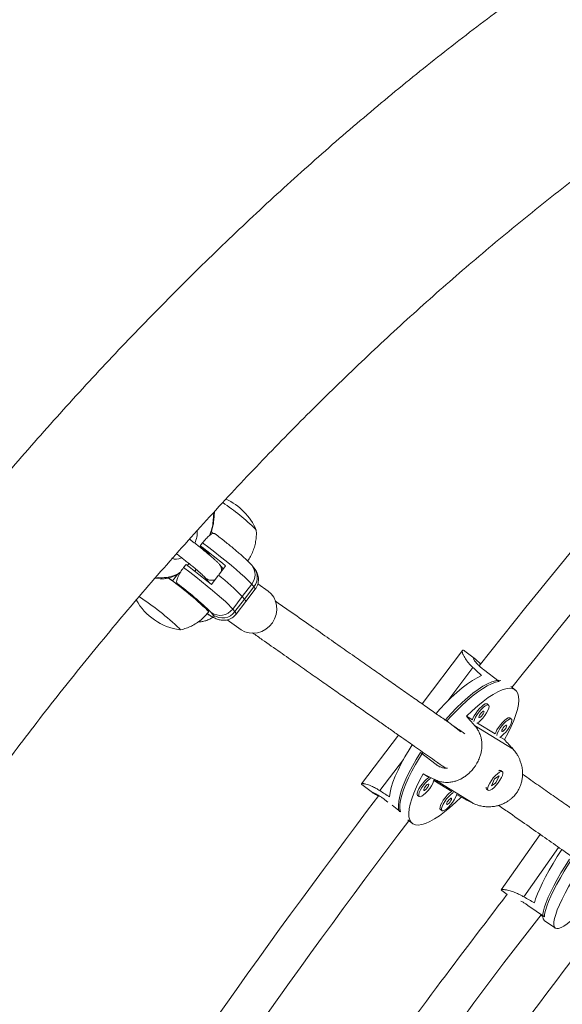
# Model space of a CAD drawing. Units: millimetres. Extents: x -16 to 555, y 0 to 606.
# Drawn here: x 116 to 125, y 210 to 226 of the extents above; entities that cross this region are included whole.
import ezdxf

# ---------------------------------------------------------------- set-up
doc = ezdxf.new("R2010")
doc.units = ezdxf.units.MM
doc.header["$LTSCALE"] = 20
doc.layers.add('CONTOUR', color=7, linetype='Continuous')

msp = doc.modelspace()

# ---------------------------------------------------------------- linework, layer by layer
at = {"layer": 'CONTOUR', "linetype": 'Continuous', "lineweight": 15}
for p, q in [((119.42723, 217.93499), (119.43875, 218.07379)), ((119.43689, 217.94744), (119.44825, 218.08424)), ((119.25934, 217.58626), (119.22139, 217.53676)), ((119.22139, 217.53676), (119.23913, 217.5154)), ((119.23913, 217.5154), (119.22991, 217.50338)), ((119.35271, 217.41256), (119.34824, 217.40674)), ((119.37986, 217.37987), (119.35271, 217.41256)), ((118.99367, 217.2398), (118.95572, 217.19031)), ((119.03967, 217.25527), (119.01522, 217.22339)), ((119.13615, 217.13016), (119.15786, 217.15846)), ((119.62598, 217.21768), (119.51604, 217.0743)), ((119.58769, 217.16775), (119.52794, 217.23969)), ((120.07659, 217.18574), (120.04206, 217.2273)), ((118.49963, 217.02071), (118.58204, 217.01253)), ((118.51441, 217.03774), (118.60661, 217.02859)), ((118.77763, 216.97879), (118.71445, 217.02531)), ((118.77763, 216.97879), (118.85684, 217.0821)), ((119.28752, 217.03999), (119.36182, 216.95053)), ((119.50821, 217.0641), (119.39827, 216.92072)), ((118.85149, 216.93505), (118.85125, 216.93535)), ((119.89118, 216.72725), (120.04299, 216.92523)), ((119.92571, 216.68569), (120.07752, 216.88366)), ((119.94631, 216.64633), (120.09811, 216.8443)), ((120.07752, 216.88366), (120.04299, 216.92523)), ((120.3033, 216.81421), (120.13987, 216.92864)), ((119.89118, 216.72725), (119.73937, 216.52928)), ((119.92571, 216.68569), (119.7739, 216.48771)), ((119.89118, 216.72725), (119.92571, 216.68569)), ((119.73937, 216.52928), (119.7739, 216.48771)), ((119.7945, 216.44835), (119.94631, 216.64633)), ((119.42882, 216.43204), (119.39429, 216.47361)), ((119.64952, 216.35628), (119.87306, 216.19976)), ((123.40468, 215.86894), (122.75999, 215.01771)), ((123.61072, 215.72913), (123.44223, 215.85914)), ((123.17011, 215.06374), (123.57225, 215.59471)), ((123.74011, 215.56428), (123.98865, 215.37249)), ((124.24706, 215.2381), (124.17824, 215.2912)), ((123.82251, 214.99727), (123.79884, 215.01553)), ((123.56451, 214.76013), (123.46988, 214.81831)), ((124.18625, 214.7736), (124.16258, 214.79187)), ((123.38037, 214.57271), (123.13337, 214.7633)), ((124.21292, 214.29507), (123.59882, 214.67268)), ((123.92825, 214.53646), (123.64413, 214.71116)), ((122.38233, 214.51906), (121.79418, 213.74249)), ((124.07579, 214.44573), (124.00787, 214.4875)), ((122.73728, 214.24031), (122.98583, 214.04852)), ((122.08613, 213.63249), (122.4632, 214.13035)), ((123.03488, 214.01836), (122.98583, 214.04852)), ((123.00411, 214.07253), (123.00963, 214.07981)), ((122.77626, 213.90248), (122.87089, 213.84429)), ((123.98804, 213.86672), (123.91624, 213.81873)), ((123.93947, 213.755), (123.98804, 213.86672)), ((124.00015, 213.95671), (123.99484, 213.95577)), ((124.04242, 213.93533), (124.01875, 213.9536)), ((121.80017, 213.73115), (121.96831, 213.60141)), ((122.9482, 213.79675), (123.23463, 213.62062)), ((123.56279, 213.43666), (122.9487, 213.81427)), ((123.91624, 213.81873), (123.86768, 213.70701)), ((123.86768, 213.70701), (123.93947, 213.755)), ((123.93443, 213.7589), (123.93947, 213.755)), ((122.68947, 213.55634), (122.71314, 213.53808)), ((123.31194, 213.57309), (123.38217, 213.5299)), ((123.78155, 213.67811), (123.7819, 213.67387)), ((123.78962, 213.65667), (123.8133, 213.6384)), ((122.16711, 213.48735), (122.2162, 213.44947)), ((122.28172, 213.39891), (122.41566, 213.29556)), ((123.05321, 213.33268), (123.07688, 213.31441)), ((122.5326, 213.16597), (122.60499, 213.11011)), ((124.64676, 212.93348), (124.02268, 212.04893)), ((124.93913, 212.72876), (124.38262, 211.93998)), ((124.03151, 212.04124), (124.12068, 211.9786)), ((124.71126, 211.61821), (124.44707, 211.80378)), ((124.65562, 211.64803), (124.68616, 211.62658)), ((124.71085, 211.56404), (124.88697, 211.44032))]:
    msp.add_line(p, q, dxfattribs=at)
at = {"layer": 'CONTOUR', "linetype": 'Continuous', "lineweight": 15, "flags": 128}
for points in [[(120.10499, 217.80078), (120.11447, 217.78679), (120.11512, 217.78427)], [(120.10499, 217.80078), (120.11447, 217.78679), (120.11465, 217.78233)], [(120.04299, 216.92523), (120.01463, 216.95666), (119.97505, 216.99618), (119.92487, 217.0432), (119.86483, 217.09701), (119.79584, 217.1568), (119.71893, 217.22167), (119.63527, 217.29065), (119.54611, 217.36269), (119.45279, 217.43672), (119.35672, 217.51162), (119.25934, 217.58626)], [(118.95572, 217.19031), (119.0531, 217.11567), (119.14917, 217.04077), (119.24249, 216.96674), (119.33165, 216.8947), (119.41531, 216.82572), (119.49222, 216.76084), (119.56121, 216.70105), (119.62125, 216.64724), (119.67143, 216.60022), (119.71101, 216.5607), (119.73937, 216.52928)], [(118.85149, 216.93505), (118.85391, 216.93119), (118.85257, 216.93018), (118.84751, 216.93206), (118.83893, 216.93676), (118.82716, 216.94411), (118.81264, 216.95382), (118.79592, 216.96553), (118.77763, 216.97879)], [(120.09811, 216.8443), (120.09909, 216.84685), (120.09425, 216.8608), (120.07752, 216.88366)], [(119.87306, 216.19976), (119.87433, 216.19887), (119.93363, 216.16655), (119.99886, 216.14731), (120.06753, 216.1419), (120.13699, 216.15051), (120.20458, 216.17283), (120.26769, 216.20798), (120.3239, 216.25463), (120.37106, 216.31097), (120.40734, 216.37485), (120.43136, 216.4438), (120.44219, 216.51519), (120.43942, 216.58625), (120.42315, 216.65427), (120.394, 216.71663), (120.3531, 216.77094), (120.30203, 216.81509), (120.30203, 216.81509)], [(119.33527, 216.45239), (119.33548, 216.45227), (119.37922, 216.42656), (119.41235, 216.40951), (119.43419, 216.40146), (119.44431, 216.40258), (119.44251, 216.41284), (119.42882, 216.43204)], [(119.3526, 216.48036), (119.35127, 216.48899), (119.33908, 216.50619)], [(119.7739, 216.48771), (119.79063, 216.46485), (119.79547, 216.4509), (119.7945, 216.44836)], [(118.89544, 216.19757), (118.89818, 216.19752), (118.9, 216.20297), (118.89051, 216.21697)], [(118.89544, 216.19757), (118.89818, 216.19752), (118.9, 216.20297), (118.89051, 216.21697)], [(123.70815, 215.46773), (123.63847, 215.43434), (123.56332, 215.39019), (123.48349, 215.33574), (123.39982, 215.27157), (123.31318, 215.19834), (123.22449, 215.11683), (123.13468, 215.0279), (123.0447, 214.93249), (122.98291, 214.86327)], [(123.13337, 214.7633), (123.22232, 214.86139), (123.31167, 214.95367), (123.40048, 215.0392), (123.48783, 215.11709), (123.57283, 215.18653), (123.6546, 215.24679), (123.73227, 215.29727), (123.80505, 215.33743), (123.87219, 215.36685), (123.93298, 215.38524), (123.9868, 215.3924), (124.01644, 215.39116)], [(123.98865, 215.37249), (123.93182, 215.36058), (123.86827, 215.33751), (123.79866, 215.30351), (123.72372, 215.25894), (123.64422, 215.20426), (123.56099, 215.14004), (123.47489, 215.06695), (123.3868, 214.98573), (123.29766, 214.89724), (123.20837, 214.80239), (123.15495, 214.74265)], [(123.46988, 214.81831), (123.55944, 214.90507), (123.6476, 214.98414), (123.73343, 215.05468), (123.81603, 215.11596), (123.89451, 215.16732), (123.96807, 215.20823), (124.03593, 215.23826), (124.09736, 215.25708), (124.15174, 215.26451), (124.19847, 215.26047), (124.23707, 215.24499), (124.26714, 215.21824), (124.28836, 215.18051), (124.3005, 215.13218), (124.30344, 215.07377), (124.29714, 215.00589), (124.28168, 214.92925), (124.25721, 214.84467), (124.22399, 214.75304), (124.18238, 214.65531), (124.13281, 214.55251), (124.07579, 214.44573)], [(123.79884, 215.01553), (123.79003, 215.01902), (123.76945, 215.01558), (123.74255, 215.00113), (123.71134, 214.97673), (123.67811, 214.9442), (123.64535, 214.90595), (123.61547, 214.86482), (123.59069, 214.82385), (123.57286, 214.78609), (123.56451, 214.76013)], [(123.63564, 214.70624), (123.66488, 214.7258), (123.69741, 214.75453), (123.73071, 214.79025), (123.76233, 214.83031), (123.78991, 214.87175), (123.81142, 214.91148), (123.82525, 214.94657), (123.83038, 214.9744), (123.82643, 214.99292), (123.8137, 215.00075), (123.79312, 214.99731), (123.76623, 214.98286), (123.73501, 214.95847), (123.70179, 214.92594), (123.66902, 214.88769), (123.63914, 214.84655), (123.61436, 214.80559), (123.59653, 214.76783), (123.58698, 214.73616)], [(123.67023, 214.79899), (123.67906, 214.79912), (123.6923, 214.8068), (123.70792, 214.82089), (123.72354, 214.83922), (123.73679, 214.85901), (123.74565, 214.87724), (123.74877, 214.89115), (123.74567, 214.89861), (123.73684, 214.89849), (123.7236, 214.8908), (123.70799, 214.87672), (123.69236, 214.85839), (123.67911, 214.8386), (123.67025, 214.82036), (123.66713, 214.80645), (123.67023, 214.79899)], [(124.16258, 214.79187), (124.15377, 214.79535), (124.13319, 214.79192), (124.1063, 214.77746), (124.07508, 214.75307), (124.04185, 214.72054), (124.00909, 214.68229), (123.97921, 214.64116), (123.95443, 214.60019), (123.9366, 214.56243), (123.92825, 214.53646)], [(123.99938, 214.48257), (124.02863, 214.50213), (124.06115, 214.53086), (124.09445, 214.56658), (124.12607, 214.60665), (124.15365, 214.64808), (124.17516, 214.68782), (124.18899, 214.7229), (124.19412, 214.75074), (124.19018, 214.76926), (124.17744, 214.77709), (124.15686, 214.77365), (124.12997, 214.7592), (124.09875, 214.7348), (124.06553, 214.70227), (124.03276, 214.66402), (124.00288, 214.62289), (123.97811, 214.58192), (123.96027, 214.54416), (123.95072, 214.5125)], [(124.03397, 214.57533), (124.04281, 214.57545), (124.05604, 214.58314), (124.07166, 214.59722), (124.08728, 214.61555), (124.10053, 214.63534), (124.10939, 214.65358), (124.11251, 214.66749), (124.10942, 214.67495), (124.10058, 214.67482), (124.08734, 214.66714), (124.07173, 214.65305), (124.0561, 214.63472), (124.04285, 214.61493), (124.034, 214.5967), (124.03088, 214.58279), (124.03397, 214.57533)], [(122.60356, 214.3627), (122.55312, 214.28342), (122.48732, 214.17314), (122.42815, 214.06537), (122.37625, 213.96124), (122.33215, 213.86185), (122.29633, 213.76825), (122.26917, 213.68142), (122.25093, 213.60227), (122.24183, 213.53164)], [(122.39872, 213.29372), (122.39825, 213.29492), (122.38603, 213.34268), (122.38287, 213.4004), (122.3888, 213.46745), (122.40377, 213.54316), (122.42762, 213.62673), (122.4601, 213.7173), (122.50088, 213.81394), (122.54952, 213.91563), (122.60554, 214.02132), (122.66834, 214.12993), (122.73728, 214.24031)], [(122.77447, 214.2428), (122.72039, 214.15808), (122.65491, 214.04858), (122.59596, 213.94153), (122.54414, 213.83801), (122.49999, 213.73912), (122.46396, 213.64588), (122.43644, 213.55924), (122.4177, 213.48011), (122.40793, 213.40932), (122.40725, 213.34759), (122.41566, 213.29556)], [(123.38217, 213.5299), (123.29261, 213.44314), (123.20445, 213.36407), (123.11862, 213.29353), (123.03602, 213.23225), (122.95753, 213.18089), (122.88398, 213.13998), (122.81612, 213.10995), (122.75468, 213.09113), (122.70031, 213.0837), (122.65358, 213.08774), (122.61498, 213.10322), (122.58491, 213.12997), (122.56369, 213.16771), (122.55155, 213.21603), (122.54861, 213.27445), (122.55491, 213.34232), (122.57037, 213.41896), (122.59484, 213.50354), (122.62806, 213.59518), (122.66967, 213.69291), (122.71924, 213.7957), (122.77626, 213.90248)], [(123.82017, 213.71488), (123.80844, 213.68138), (123.80556, 213.6557), (123.81176, 213.63975), (123.82657, 213.63472), (123.84889, 213.64096), (123.87706, 213.65803), (123.90901, 213.68465), (123.94235, 213.71886), (123.97462, 213.7581), (124.00342, 213.79948), (124.02661, 213.83993), (124.04248, 213.87644), (124.04985, 213.90631), (124.04818, 213.92731), (124.03757, 213.93791), (124.01884, 213.9373), (123.99335, 213.92553), (123.96301, 213.90348), (123.93006, 213.87278), (123.89695, 213.83571), (123.86612, 213.79502), (123.83988, 213.75372), (123.82017, 213.71488)], [(122.87089, 213.84429), (122.8623, 213.83887), (122.83109, 213.81447), (122.79786, 213.78194), (122.7651, 213.74369), (122.73522, 213.70256), (122.71044, 213.66159), (122.69261, 213.62383), (122.68304, 213.59208), (122.68244, 213.56868), (122.68947, 213.55634)], [(122.90001, 213.82911), (122.88597, 213.8206), (122.85476, 213.7962), (122.82153, 213.76368), (122.78877, 213.72543), (122.75889, 213.68429), (122.73411, 213.64333), (122.71628, 213.60557), (122.70671, 213.57381), (122.70611, 213.55042), (122.71453, 213.53712)], [(122.71453, 213.53712), (122.73134, 213.5349), (122.7553, 213.54393), (122.78463, 213.56354), (122.81716, 213.59226), (122.85046, 213.62799), (122.88208, 213.66805), (122.90966, 213.70949), (122.93117, 213.74922), (122.945, 213.78431), (122.94867, 213.79918)], [(122.78998, 213.63673), (122.79881, 213.63686), (122.81205, 213.64454), (122.82767, 213.65863), (122.84329, 213.67696), (122.85654, 213.69675), (122.8654, 213.71498), (122.86852, 213.72889), (122.86542, 213.73635), (122.85659, 213.73623), (122.84335, 213.72854), (122.82773, 213.71446), (122.81211, 213.69613), (122.79886, 213.67634), (122.79, 213.6581), (122.78688, 213.64419), (122.78998, 213.63673)], [(123.23463, 213.62062), (123.22604, 213.6152), (123.19483, 213.59081), (123.1616, 213.55828), (123.12884, 213.52003), (123.09896, 213.4789), (123.07418, 213.43793), (123.05635, 213.40017), (123.04678, 213.36841), (123.04618, 213.34502), (123.05321, 213.33268)], [(123.26375, 213.60544), (123.24972, 213.59694), (123.2185, 213.57254), (123.18527, 213.54001), (123.15251, 213.50176), (123.12263, 213.46063), (123.09785, 213.41966), (123.08002, 213.3819), (123.07045, 213.35015), (123.06985, 213.32675), (123.07827, 213.31345)], [(123.07827, 213.31345), (123.09508, 213.31123), (123.11904, 213.32026), (123.14837, 213.33987), (123.1809, 213.3686), (123.2142, 213.40432), (123.24582, 213.44439), (123.2734, 213.48582), (123.29491, 213.52556), (123.30874, 213.56064), (123.31242, 213.57552)], [(123.15372, 213.41307), (123.16255, 213.41319), (123.17579, 213.42088), (123.19141, 213.43496), (123.20703, 213.45329), (123.22028, 213.47308), (123.22914, 213.49132), (123.23226, 213.50523), (123.22916, 213.51269), (123.22033, 213.51256), (123.20709, 213.50487), (123.19148, 213.49079), (123.17585, 213.47246), (123.1626, 213.45267), (123.15374, 213.43443), (123.15062, 213.42053), (123.15372, 213.41307)], [(124.98903, 212.69235), (124.91817, 212.58116), (124.85056, 212.47025), (124.78801, 212.36249), (124.7312, 212.25902), (124.68071, 212.16092), (124.63708, 212.06923), (124.60077, 211.98492), (124.57216, 211.90887), (124.55155, 211.84187)], [(124.71085, 211.56404), (124.70862, 211.56571), (124.69349, 211.58678), (124.68655, 211.61901), (124.68787, 211.66207), (124.69743, 211.71551), (124.71514, 211.77879), (124.74081, 211.85123), (124.77418, 211.9321), (124.8149, 212.02055), (124.86255, 212.11567), (124.91663, 212.21648), (124.97659, 212.32191), (125.0418, 212.43089), (125.11159, 212.54229)], [(125.1653, 212.56885), (125.09588, 212.45999), (125.02866, 212.34985), (124.9664, 212.24278), (124.90977, 212.13989), (124.85934, 212.04225), (124.81564, 211.95087), (124.77913, 211.86669), (124.75017, 211.7906), (124.72908, 211.72337), (124.71606, 211.66571), (124.71126, 211.61821)], [(125.30645, 211.71915), (125.26933, 211.68111), (125.20015, 211.61385), (125.1358, 211.55635), (125.07697, 211.50919), (125.02426, 211.47288), (124.97824, 211.44781), (124.93939, 211.43422), (124.90811, 211.43228), (124.88474, 211.442), (124.86953, 211.46327), (124.86263, 211.49587), (124.86412, 211.53946), (124.87397, 211.59359), (124.8921, 211.65767), (124.9183, 211.73104), (124.9523, 211.81292), (124.99374, 211.90246), (125.04218, 211.99871), (125.09713, 212.10065), (125.15799, 212.20722)]]:
    msp.add_lwpolyline(points, dxfattribs=at)
at = {"layer": 'CONTOUR', "linetype": 'Continuous', "lineweight": 15}
for centre, radius, start, end in [((221.88503, 137.90237), 125.24595, 137.2669422, 141.6441409), ((221.88503, 137.90237), 124.62087, 137.2771587, 141.6188315), ((119.24686, 217.42109), 0.94154, 22.878339, 66.091507), ((117.26142, 214.83279), 4.11034, 46.226504, 55.67025), ((118.55883, 218.01966), 0.87251, 338.516163, 354.430874), ((119.42075, 217.94999), 0.01634, 293.363699, 351.029137), ((118.83806, 217.7374), 0.33335, 332.123348, 6.611926), ((119.90051, 218.45131), 0.85373, 233.99571, 237.303847), ((110.85404, 206.51093), 13.8413, 50.672549, 52.805639), ((118.57231, 216.66486), 1.08078, 43.774448, 51.903636), ((118.83658, 217.46797), 0.14588, 241.130604, 303.289604), ((110.62632, 206.21397), 13.8413, 50.672549, 52.805639), ((119.415, 217.14657), 0.14637, 354.502133, 39.888059), ((119.8547, 217.07569), 0.24102, 321.372836, 38.966034), ((119.88923, 217.03412), 0.24102, 321.372645, 38.980935), ((118.58292, 217.03802), 0.0255, 268.027569, 338.315362), ((118.61468, 217.54855), 0.52002, 269.11065, 304.885821), ((115.48458, 212.48114), 5.57298, 46.239923, 54.639167), ((119.40182, 217.13738), 0.15018, 220.640092, 291.738496), ((117.30209, 214.23828), 3.59143, 43.870469, 52.021611), ((115.95462, 212.97744), 4.90455, 45.466653, 53.796814), ((119.02384, 217.13029), 0.94154, 208.901092, 262.159227), ((119.02389, 217.13031), 0.94154, 208.899113, 262.159222), ((115.8152, 212.97234), 4.47047, 46.534616, 57.156434), ((119.89742, 216.64582), 0.04888, 0.600489, 54.648578), ((119.53824, 216.67865), 0.25053, 234.92996, 323.398528), ((119.57277, 216.63709), 0.25053, 234.92996, 323.398528), ((124.00355, 213.91179), 0.04449, 70.026135, 122.065265), ((221.88503, 137.90237), 125.24595, 142.8404615, 147.1596558), ((123.81883, 213.67991), 0.03733, 165.979193, 218.508388), ((221.88503, 137.90237), 124.62087, 142.8546401, 147.1453599)]:
    msp.add_arc(centre, radius, start, end, dxfattribs=at)
for centre, major_axis, ratio, start_param, end_param in [((120.64988, 216.31631), (5.43498, -4.2516), 0.19465529, 1.13199629, 1.16145724), ((125.89444, 212.26936), (-4.97219, 5.52866), 0.01499939, 1.07818321, 1.10764416), ((125.89444, 212.26936), (-4.97219, 5.52866), 0.01499939, 5.07400316, 5.10346411), ((125.89444, 212.26936), (6.59218, -3.38972), 0.00405457, 2.03612587, 2.06558681), ((120.64988, 216.31631), (5.43498, -4.2516), 0.19465529, 5.12781624, 5.15727719), ((125.89444, 212.26936), (6.59218, -3.38972), 0.00405457, 4.32349122, 4.35295217), ((122.70867, 214.61283), (5.94815, -4.15794), 0.18517018, 5.12396506, 5.15342601)]:
    msp.add_ellipse(centre, major_axis=major_axis, ratio=ratio, start_param=start_param, end_param=end_param, dxfattribs=at)
for points, knots in [([(131.34556, 230.3125), (131.26504, 230.27961), (131.0321, 230.18445), (130.64583, 230.01901), (130.18654, 229.81287), (129.72639, 229.59632), (129.26556, 229.36965), (128.80423, 229.13292), (128.34257, 228.88626), (127.88076, 228.62978), (127.41896, 228.3636), (126.95736, 228.08785), (126.49611, 227.80265), (126.0354, 227.50812), (125.57538, 227.2044), (125.11624, 226.89161), (124.65813, 226.5699), (124.20122, 226.23939), (123.74569, 225.90024), (123.29169, 225.55257), (122.8394, 225.19653), (122.38897, 224.83228), (121.94058, 224.45995), (121.49438, 224.0797), (121.05055, 223.69169), (120.60924, 223.29606), (120.17062, 222.89298), (119.73484, 222.48261), (119.30208, 222.06512), (118.87249, 221.64065), (118.44623, 221.2094), (118.02345, 220.77151), (117.60433, 220.32718), (117.189, 219.87656), (116.77764, 219.41985), (116.37038, 218.9572), (115.9674, 218.48882), (115.56883, 218.01487), (115.17483, 217.53554), (114.78555, 217.05103), (114.40113, 216.56151), (114.02173, 216.06717), (113.64748, 215.56821), (113.27853, 215.06483), (112.91502, 214.5572), (112.55709, 214.04554), (112.20488, 213.53003), (111.85852, 213.01087), (111.51815, 212.48828), (111.1839, 211.96244), (110.8559, 211.43355), (110.53428, 210.90182), (110.21916, 210.36746), (109.91067, 209.83067), (109.60892, 209.29164), (109.31405, 208.75059), (109.02615, 208.20772), (108.74535, 207.66324), (108.47177, 207.11735), (108.2055, 206.57027), (107.94666, 206.02219), (107.69535, 205.47332), (107.45167, 204.92388), (107.21573, 204.37406), (106.98762, 203.82408), (106.76744, 203.27414), (106.55528, 202.72444), (106.35122, 202.1752), (106.15537, 201.62662), (105.9678, 201.07891), (105.78859, 200.53226), (105.61783, 199.98688), (105.4556, 199.44298), (105.30196, 198.90076), (105.157, 198.36043), (105.02078, 197.82217), (104.89338, 197.28621), (104.77486, 196.75273), (104.66527, 196.22193), (104.56469, 195.69402), (104.47318, 195.16921), (104.39078, 194.64767), (104.31756, 194.12962), (104.25356, 193.61526), (104.19884, 193.10478), (104.15341, 192.59837), (104.11746, 192.09631), (104.09538, 191.68886), (104.0862, 191.44929), (104.08333, 191.37431)], [0, 0, 0, 0, 0.00617294, 0.01785622, 0.02953807, 0.04121889, 0.05289813, 0.06457534, 0.07625015, 0.08792226, 0.0995914, 0.11125738, 0.12292006, 0.13457932, 0.1462351, 0.15788735, 0.16953607, 0.18118127, 0.19282299, 0.20446127, 0.2160962, 0.22772784, 0.23935629, 0.25098165, 0.26260404, 0.27422357, 0.28584036, 0.29745455, 0.30906626, 0.32067562, 0.33228277, 0.34388785, 0.355491, 0.36709235, 0.37869205, 0.39029024, 0.40188706, 0.41348266, 0.42507717, 0.43667073, 0.44826349, 0.45985559, 0.47144716, 0.48303836, 0.49462932, 0.50622019, 0.5178111, 0.52940215, 0.54099348, 0.55258523, 0.56417755, 0.57577057, 0.58736444, 0.59895931, 0.61055531, 0.62215259, 0.63375129, 0.64535155, 0.65695353, 0.66855735, 0.68016317, 0.69177113, 0.70338137, 0.71499403, 0.72660924, 0.73822715, 0.7498479, 0.7614716, 0.77309839, 0.78472839, 0.79636171, 0.80799846, 0.81963874, 0.83128263, 0.8429302, 0.85458152, 0.86623661, 0.87789551, 0.8895582, 0.90122464, 0.91289478, 0.9245685, 0.93624565, 0.94792605, 0.95960945, 0.97129553, 0.98298391, 0.99467414, 1, 1, 1, 1]), ([(106.9569, 191.27169), (106.9599, 191.34915), (106.96861, 191.57406), (106.98957, 191.95085), (107.02263, 192.40373), (107.06442, 192.86208), (107.1148, 193.32559), (107.17381, 193.79407), (107.24144, 194.26731), (107.3177, 194.7451), (107.40255, 195.22723), (107.496, 195.71348), (107.59802, 196.20362), (107.70859, 196.69744), (107.82767, 197.19471), (107.95524, 197.6952), (108.09124, 198.19869), (108.23564, 198.70494), (108.38839, 199.21372), (108.54943, 199.72479), (108.7187, 200.23794), (108.89614, 200.7529), (109.08169, 201.26947), (109.27527, 201.78738), (109.4768, 202.30642), (109.6862, 202.82634), (109.9034, 203.3469), (110.12829, 203.86787), (110.36079, 204.389), (110.6008, 204.91007), (110.84822, 205.43083), (111.10295, 205.95105), (111.36487, 206.47049), (111.63388, 206.98892), (111.90985, 207.5061), (112.19267, 208.02179), (112.48222, 208.53577), (112.77838, 209.04781), (113.081, 209.55766), (113.38996, 210.0651), (113.70512, 210.56991), (114.02635, 211.07186), (114.35349, 211.57072), (114.68642, 212.06626), (115.02497, 212.55827), (115.36899, 213.04653), (115.71835, 213.53081), (116.07286, 214.0109), (116.43239, 214.48659), (116.79675, 214.95766), (117.1658, 215.42391), (117.53936, 215.88512), (117.91727, 216.34109), (118.29935, 216.79162), (118.68542, 217.23652), (119.07533, 217.67558), (119.46887, 218.1086), (119.86588, 218.53541), (120.26617, 218.95581), (120.66957, 219.36961), (121.07587, 219.77665), (121.4849, 220.17673), (121.89647, 220.56968), (122.31038, 220.95534), (122.72644, 221.33353), (123.14446, 221.70409), (123.56425, 222.06687), (123.9856, 222.42171), (124.40832, 222.76845), (124.83221, 223.10695), (125.25707, 223.43707), (125.6827, 223.75866), (126.1089, 224.07161), (126.53547, 224.37577), (126.96219, 224.67102), (127.38888, 224.95724), (127.81533, 225.23432), (128.24132, 225.50216), (128.66667, 225.76064), (129.09117, 226.00967), (129.51461, 226.24916), (129.93679, 226.47902), (130.35752, 226.69918), (130.77658, 226.90953), (131.1938, 227.11008), (131.60892, 227.30052), (132.01963, 227.48068), (132.29065, 227.59214), (132.42498, 227.64739)], [0, 0, 0, 0, 0.00610777, 0.01773555, 0.02936581, 0.04099839, 0.05263374, 0.06427223, 0.07591418, 0.08755982, 0.09920934, 0.11086287, 0.12252051, 0.13418231, 0.1458483, 0.15751846, 0.16919277, 0.18087118, 0.19255362, 0.20424, 0.21593022, 0.22762417, 0.23932174, 0.25102279, 0.2627272, 0.27443481, 0.2861455, 0.2978591, 0.30957548, 0.32129448, 0.33301594, 0.34473972, 0.35646565, 0.36819357, 0.37992334, 0.3916548, 0.40338778, 0.41512213, 0.4268577, 0.43859433, 0.45033186, 0.46207013, 0.473809, 0.48554831, 0.4972879, 0.50902761, 0.52076728, 0.53250672, 0.54424576, 0.55598426, 0.56772206, 0.579459, 0.59119493, 0.60292968, 0.61466311, 0.62639505, 0.63812535, 0.64985385, 0.66158038, 0.6733048, 0.68502694, 0.69674665, 0.70846376, 0.72017813, 0.73188959, 0.74359799, 0.75530318, 0.76700501, 0.77870334, 0.79039803, 0.80208895, 0.81377597, 0.82545897, 0.83713784, 0.8488125, 0.86048286, 0.87214886, 0.88381045, 0.89546762, 0.90712038, 0.91876875, 0.93041283, 0.94205272, 0.95368859, 0.96532065, 0.97694917, 0.9885745, 1, 1, 1, 1]), ([(119.37761, 217.70442), (119.38289, 217.71768), (119.39944, 217.7593), (119.41831, 217.82831), (119.43179, 217.89602), (119.43564, 217.93478), (119.43689, 217.94744)], [0, 0, 0, 0, 0.15819252, 0.49648127, 0.83545101, 1, 1, 1, 1]), ([(119.97665, 217.29643), (119.99225, 217.31964), (120.02536, 217.36887), (120.06308, 217.4506), (120.09218, 217.53724), (120.10989, 217.62417), (120.11804, 217.70794), (120.11568, 217.76233), (120.11456, 217.78809)], [0, 0, 0, 0, 0.160965033, 0.341431529, 0.516549133, 0.68657786, 0.851602223, 1, 1, 1, 1]), ([(119.52794, 217.23969), (119.52321, 217.24517), (119.50909, 217.26154), (119.48269, 217.28792), (119.44335, 217.32464), (119.3971, 217.36546), (119.34377, 217.41079), (119.28582, 217.45859), (119.224, 217.50833), (119.15949, 217.55904), (119.10037, 217.60467), (119.06347, 217.63238), (119.04847, 217.64364)], [0, 0, 0, 0, 0.05833623, 0.17436037, 0.28164778, 0.39479567, 0.50355275, 0.6105024, 0.71659858, 0.8222657, 0.92774008, 1, 1, 1, 1]), ([(119.25934, 217.58626), (119.27658, 217.60748), (119.31105, 217.64991), (119.3636, 217.69885), (119.40927, 217.72939), (119.44031, 217.73868), (119.45068, 217.73171), (119.45444, 217.72918)], [0, 0, 0, 0, 0.21616215, 0.43225881, 0.65026525, 0.87334589, 1, 1, 1, 1]), ([(120.04206, 217.2273), (120.03614, 217.2342), (120.01752, 217.25589), (119.98477, 217.2891), (119.93742, 217.334), (119.88416, 217.38186), (119.82353, 217.43435), (119.75818, 217.48931), (119.68834, 217.54666), (119.61474, 217.60587), (119.53833, 217.6661), (119.48466, 217.70785), (119.45689, 217.72906), (119.45528, 217.73028)], [0, 0, 0, 0, 0.05556999, 0.17474579, 0.27868093, 0.38863958, 0.49284076, 0.59460268, 0.69515918, 0.7950523, 0.89457093, 0.99389389, 1, 1, 1, 1]), ([(118.8402, 217.40911), (118.85078, 217.40125), (118.88213, 217.37795), (118.93546, 217.3372), (118.99815, 217.28847), (119.05855, 217.24043), (119.11498, 217.1945), (119.16595, 217.1519), (119.20998, 217.11391), (119.24455, 217.0828), (119.26855, 217.06004), (119.28324, 217.04496), (119.28619, 217.04153), (119.28752, 217.03999)], [0, 0, 0, 0, 0.05269518, 0.15621059, 0.25982487, 0.36335322, 0.46661354, 0.56937262, 0.67124965, 0.77154604, 0.85884843, 0.93636487, 1, 1, 1, 1]), ([(118.85125, 216.93535), (118.84757, 216.94436), (118.8402, 216.9624), (118.85349, 217.01619), (118.88337, 217.08174), (118.92045, 217.14274), (118.94647, 217.17782), (118.95572, 217.19031)], [0, 0, 0, 0, 0.22537116, 0.45099437, 0.67023523, 0.88270374, 1, 1, 1, 1]), ([(120.09802, 216.84514), (120.10771, 216.85906), (120.1273, 216.88722), (120.1439, 216.93506), (120.15139, 216.98255), (120.15015, 217.02695), (120.14244, 217.06677), (120.13039, 217.10117), (120.11601, 217.13016), (120.10035, 217.15508), (120.08734, 217.1726), (120.0792, 217.18255), (120.07659, 217.18574)], [0, 0, 0, 0, 0.11580109, 0.23422992, 0.34430398, 0.44770046, 0.54536303, 0.6384186, 0.73053758, 0.82897733, 0.94514855, 1, 1, 1, 1]), ([(118.58204, 217.01253), (118.59308, 217.01179), (118.62442, 217.00967), (118.67928, 217.01501), (118.74688, 217.03149), (118.81685, 217.05975), (118.86836, 217.08528), (118.89597, 217.10395), (118.89993, 217.10663)], [0, 0, 0, 0, 0.114121258, 0.32413143, 0.536052051, 0.749725828, 0.964038784, 1, 1, 1, 1]), ([(123.44234, 214.53992), (123.43294, 214.5465), (123.38558, 214.57966), (123.29569, 214.6426), (123.16094, 214.73696), (123.00466, 214.84639), (122.82469, 214.97241), (122.6275, 215.11048), (122.42067, 215.2553), (122.2049, 215.40639), (121.98098, 215.56318), (121.74058, 215.7315), (121.48295, 215.9119), (121.2074, 216.10484), (120.91273, 216.31117), (120.64887, 216.49593), (120.48003, 216.61415), (120.41874, 216.65707)], [0, 0, 0, 0, 0.01091649, 0.05496952, 0.10244917, 0.16280641, 0.22792331, 0.29779988, 0.37243612, 0.44309769, 0.51755364, 0.59580396, 0.67784864, 0.76368767, 0.85332104, 0.94674875, 1, 1, 1, 1]), ([(118.8944, 216.19744), (118.89897, 216.19812), (118.93316, 216.20322), (118.99542, 216.22268), (119.07966, 216.25646), (119.15973, 216.30127), (119.23404, 216.35557), (119.2994, 216.41503), (119.33509, 216.46), (119.35163, 216.48085)], [0, 0, 0, 0, 0.02519901, 0.18849941, 0.35367015, 0.52006895, 0.68727489, 0.85499737, 1, 1, 1, 1]), ([(119.18791, 216.32406), (119.19515, 216.32358), (119.22105, 216.32188), (119.26664, 216.32977), (119.32578, 216.34766), (119.37802, 216.37104), (119.41067, 216.39202), (119.42226, 216.39946)], [0, 0, 0, 0, 0.08906906, 0.31900944, 0.57095666, 0.84763897, 1, 1, 1, 1]), ([(119.32934, 216.45416), (119.33196, 216.45247), (119.35436, 216.43802), (119.39137, 216.41601), (119.43425, 216.39216), (119.4708, 216.37493), (119.50211, 216.36288), (119.53668, 216.3536), (119.57433, 216.34827), (119.61776, 216.34875), (119.66446, 216.35763), (119.71168, 216.37626), (119.75467, 216.40563), (119.78302, 216.43078), (119.79332, 216.44745), (119.79432, 216.44906)], [0, 0, 0, 0, 0.01938617, 0.16580846, 0.32350265, 0.42224266, 0.50991285, 0.57293967, 0.63617089, 0.70154331, 0.7709334, 0.843132, 0.91711447, 0.99198939, 1, 1, 1, 1]), ([(120.05577, 216.14813), (120.10782, 216.11168), (120.25671, 216.00743), (120.4916, 215.84296), (120.75725, 215.65694), (121.00519, 215.48334), (121.23648, 215.32139), (121.45171, 215.17068), (121.65762, 215.0265), (121.85366, 214.88924), (122.03932, 214.75923), (122.20859, 214.64071), (122.36215, 214.53319), (122.5052, 214.43302), (122.63948, 214.33899), (122.76964, 214.24786), (122.89565, 214.15962), (123.01882, 214.07338), (123.09897, 214.01726), (123.13827, 213.98974)], [0, 0, 0, 0, 0.04420215, 0.1264411, 0.2050144, 0.27992205, 0.35116404, 0.41874038, 0.48265105, 0.54871891, 0.61035131, 0.66754823, 0.72030968, 0.76863565, 0.81733328, 0.86308884, 0.90912031, 0.95543715, 1, 1, 1, 1]), ([(123.44384, 215.8575), (123.44244, 215.85871), (123.43677, 215.86364), (123.4281, 215.86861), (123.41831, 215.87301), (123.41094, 215.87333), (123.40584, 215.87102), (123.40191, 215.86497), (123.40063, 215.85319), (123.40382, 215.83448), (123.41079, 215.81323), (123.42201, 215.78711), (123.438, 215.75689), (123.45967, 215.72303), (123.48192, 215.69257), (123.50262, 215.66703), (123.5243, 215.64255), (123.54621, 215.61944), (123.56355, 215.60297), (123.57225, 215.59471)], [0, 0, 0, 0, 0.016205688, 0.065798634, 0.13239196, 0.181572698, 0.231055725, 0.28318871, 0.36221544, 0.442085444, 0.515496854, 0.57101968, 0.664846748, 0.742021577, 0.800679407, 0.8603869, 0.900440787, 0.950030746, 1, 1, 1, 1]), ([(123.69693, 215.64933), (123.68952, 215.65658), (123.6711, 215.67457), (123.64587, 215.69872), (123.62182, 215.72044), (123.60295, 215.73542), (123.58987, 215.74309), (123.58254, 215.7436), (123.5812, 215.73728), (123.58603, 215.72444), (123.5972, 215.7058), (123.6151, 215.68185), (123.6395, 215.6539), (123.67052, 215.62284), (123.70433, 215.59258), (123.72924, 215.57288), (123.74011, 215.56428)], [0, 0, 0, 0, 0.05014051, 0.12451592, 0.20112943, 0.27404772, 0.34917338, 0.42060465, 0.49407584, 0.56617222, 0.64025742, 0.71418434, 0.7902326, 0.86441743, 0.94086207, 1, 1, 1, 1]), ([(122.9487, 213.81427), (122.96553, 213.80636), (122.99512, 213.79246), (123.04824, 213.77592), (123.10242, 213.76575), (123.15709, 213.76327), (123.21164, 213.76643), (123.26673, 213.77621), (123.32147, 213.79344), (123.3669, 213.81283), (123.40278, 213.8318), (123.44142, 213.85573), (123.47822, 213.88266), (123.52459, 213.92319), (123.56258, 213.96368), (123.59824, 214.00954), (123.62321, 214.04697), (123.64531, 214.08592), (123.66314, 214.12247), (123.68151, 214.16722), (123.69828, 214.22059), (123.71025, 214.27997), (123.71524, 214.3333), (123.71529, 214.38968), (123.70908, 214.44612), (123.69543, 214.50151), (123.6788, 214.54704), (123.66181, 214.58256), (123.643, 214.61473), (123.62328, 214.64372), (123.607, 214.663), (123.59882, 214.67268)], [0, 0, 0, 0, 0.03888667, 0.0683473, 0.11825334, 0.1571038, 0.18649183, 0.2361636, 0.2767309, 0.30755728, 0.33892292, 0.35995995, 0.39973291, 0.43000034, 0.48153157, 0.5076675, 0.54276278, 0.56868147, 0.59475947, 0.62223402, 0.66388181, 0.70597402, 0.74466249, 0.77392352, 0.82337123, 0.86404306, 0.89495626, 0.92642264, 0.9475314, 0.97366575, 1, 1, 1, 1]), ([(123.56279, 213.43666), (123.58051, 213.42821), (123.61166, 213.41335), (123.66889, 213.39429), (123.72813, 213.38101), (123.78865, 213.37492), (123.84938, 213.37428), (123.91093, 213.38009), (123.97199, 213.39343), (124.02242, 213.40975), (124.06198, 213.42646), (124.10425, 213.44816), (124.14406, 213.47324), (124.19338, 213.51195), (124.23278, 213.55157), (124.26862, 213.59733), (124.29294, 213.63515), (124.31362, 213.67497), (124.3296, 213.71267), (124.34509, 213.75919), (124.35763, 213.81516), (124.36401, 213.87797), (124.36342, 213.93473), (124.35726, 213.99493), (124.34461, 214.05533), (124.32473, 214.11455), (124.30324, 214.16306), (124.28276, 214.20075), (124.26109, 214.23466), (124.23909, 214.26506), (124.22167, 214.28504), (124.21292, 214.29507)], [0, 0, 0, 0, 0.038886675, 0.068347303, 0.118253342, 0.157103805, 0.186491831, 0.236163599, 0.276730897, 0.307557278, 0.338922917, 0.359959947, 0.399732912, 0.430000336, 0.48153157, 0.507667497, 0.542762778, 0.568681468, 0.594759467, 0.622234018, 0.663881814, 0.705974023, 0.744662495, 0.773923522, 0.823371229, 0.864043056, 0.894956259, 0.926422643, 0.947531401, 0.973665755, 1, 1, 1, 1]), ([(122.98583, 214.04852), (122.99983, 214.03877), (123.02824, 214.01897), (123.07559, 213.99995), (123.12244, 213.98879), (123.15326, 213.98865), (123.16742, 213.98858)], [0, 0, 0, 0, 0.25778086, 0.52318303, 0.78092392, 1, 1, 1, 1]), ([(125.78918, 212.89664), (125.72679, 212.94033), (125.60306, 213.02697), (125.40131, 213.16824), (125.19082, 213.31562), (124.96895, 213.47097), (124.73734, 213.63315), (124.53535, 213.77459), (124.40735, 213.86421), (124.36277, 213.89542)], [0, 0, 0, 0, 0.15609286, 0.30958922, 0.46308555, 0.61658188, 0.77001336, 0.91990831, 1, 1, 1, 1]), ([(121.80204, 213.73005), (121.80047, 213.73118), (121.79633, 213.73416), (121.79375, 213.73786), (121.79299, 213.74151), (121.79606, 213.74462), (121.80501, 213.74638), (121.82172, 213.74552), (121.84218, 213.74208), (121.86845, 213.73582), (121.90001, 213.72618), (121.93676, 213.71221), (121.97076, 213.69727), (121.99994, 213.68293), (122.02852, 213.66756), (122.05596, 213.65175), (122.07605, 213.63892), (122.08613, 213.63249)], [0, 0, 0, 0, 0.03347417, 0.0882621, 0.14338679, 0.20146357, 0.2895003, 0.37847645, 0.46025765, 0.52211074, 0.62663523, 0.71260892, 0.77795445, 0.84446932, 0.88908983, 0.94433365, 1, 1, 1, 1]), ([(123.93713, 213.7647), (123.93596, 213.76336), (123.93302, 213.75997), (123.9299, 213.75694), (123.92801, 213.75512)], [0, 0, 0, 0, 0.396444958, 1, 1, 1, 1]), ([(121.96839, 213.60152), (121.96674, 213.6029), (121.96309, 213.60596), (121.96733, 213.60612), (121.97893, 213.60253), (121.99814, 213.59442), (122.02434, 213.58146), (122.05636, 213.56356), (122.09339, 213.54045), (122.13075, 213.51487), (122.15607, 213.49571), (122.16711, 213.48735)], [0, 0, 0, 0, 0.09406759, 0.20894586, 0.3216745, 0.43751281, 0.55310365, 0.67201138, 0.78800548, 0.90753296, 1, 1, 1, 1]), ([(122.06824, 213.54729), (122.06796, 213.54744), (122.05425, 213.55463), (122.03121, 213.56634), (122.002, 213.5816), (121.98025, 213.59349), (121.97283, 213.59838), (121.96907, 213.60085)], [0, 0, 0, 0, 0.00525127, 0.252665, 0.50752393, 0.75009049, 1, 1, 1, 1]), ([(123.98354, 213.39788), (124.04396, 213.35556), (124.21227, 213.23771), (124.46912, 213.05787), (124.75556, 212.8573), (125.00537, 212.68238), (125.22295, 212.53003), (125.39936, 212.40651), (125.50375, 212.33341), (125.54946, 212.30141)], [0, 0, 0, 0, 0.0970647, 0.27035369, 0.44364266, 0.61693161, 0.75477556, 0.89261949, 1, 1, 1, 1]), ([(124.11859, 211.98006), (123.74101, 211.48609), (122.92806, 210.42257), (121.72459, 208.75785), (120.50224, 206.99218), (119.54052, 205.55126), (118.99949, 204.69032), (118.83907, 204.43504)], [0, 0, 0, 0, 0.20247353, 0.4359265, 0.66887037, 0.9018139, 1, 1, 1, 1]), ([(124.38262, 211.93998), (124.36642, 211.94913), (124.33795, 211.96522), (124.28989, 211.98864), (124.2436, 212.0084), (124.20047, 212.0239), (124.16038, 212.03641), (124.1236, 212.04583), (124.09188, 212.05196), (124.0691, 212.0551), (124.05383, 212.05629), (124.04008, 212.05646), (124.03031, 212.05534), (124.02329, 212.05212), (124.02448, 212.04736), (124.02841, 212.04313), (124.0316, 212.04123), (124.03186, 212.04107)], [0, 0, 0, 0, 0.07624638, 0.13401079, 0.2318632, 0.30803857, 0.36566063, 0.46305369, 0.54259532, 0.60303762, 0.66453725, 0.70578525, 0.7837694, 0.84311573, 0.9441547, 0.99540027, 1, 1, 1, 1]), ([(124.44707, 211.80378), (124.4327, 211.81359), (124.40352, 211.8335), (124.36559, 211.85646), (124.34384, 211.86803), (124.33537, 211.87253)], [0, 0, 0, 0, 0.37222931, 0.75546361, 1, 1, 1, 1]), ([(119.32538, 204.04126), (119.67127, 204.58209), (120.40102, 205.72309), (121.55991, 207.43284), (122.79328, 209.17452), (123.82656, 210.58162), (124.46156, 211.39844), (124.66026, 211.65403)], [0, 0, 0, 0, 0.20709364, 0.4369178, 0.666240767, 0.895563397, 1, 1, 1, 1]), ([(125.34516, 211.18369), (124.97321, 210.69508), (124.16861, 209.63814), (122.96461, 207.9718), (121.72846, 206.18983), (120.73982, 204.71367), (120.17901, 203.82697), (120.00694, 203.55491)], [0, 0, 0, 0, 0.19778361, 0.42783975, 0.6620786, 0.89631745, 1, 1, 1, 1]), ([(120.5069, 203.18232), (120.84506, 203.70871), (121.56703, 204.83256), (122.72276, 206.53658), (123.96717, 208.29736), (125.01957, 209.73555), (125.667, 210.57344), (125.87235, 210.8392)], [0, 0, 0, 0, 0.200679762, 0.428450109, 0.660361609, 0.892273103, 1, 1, 1, 1])]:
    msp.add_open_spline(points, degree=3, knots=knots, dxfattribs=at)

doc.saveas('drawing.dxf')
